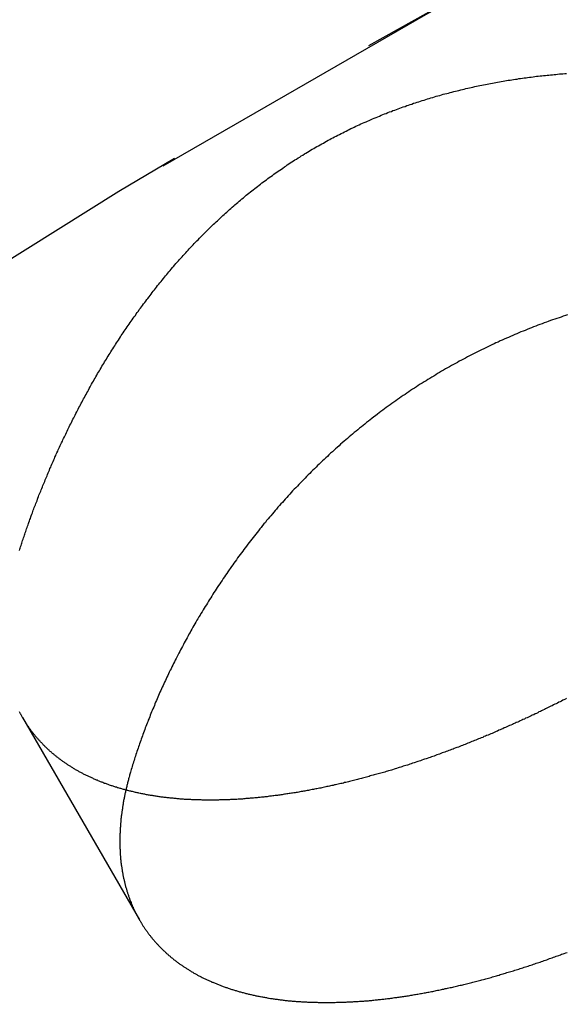
# Model space of a CAD drawing. Extents: x 516 to 1120, y -183 to 280.
# Drawn here: x 590 to 593, y -44 to -38 of the extents above; entities that cross this region are included whole.
import ezdxf

# ---------------------------------------------------------------- set-up
doc = ezdxf.new("R2010")
doc.units = 0
doc.header["$LTSCALE"] = 10
doc.linetypes.add('VERDECKT', pattern=[0.375, 0.25, -0.125])
doc.layers.get('0').update_dxf_attribs({"linetype": 'CONTINUOUS'})
doc.layers.add('STEMPEL', color=3, linetype='CONTINUOUS')

# ---------------------------------------------------------------- blocks, each defined once
blk = doc.blocks.new('A$C13E789AB')
at = {"color": 1, "linetype": 'VERDECKT'}
blk.add_line((178.3354, 196.7367), (178.9859, 195.61), dxfattribs=at)
at = {"color": 1}
for points in [[(178.318, 197.666, 0), (178.321, 197.673, 0), (178.323, 197.679, 0), (178.325, 197.686, 0), (178.327, 197.693, 0), (178.33, 197.7, 0), (178.332, 197.707, 0), (178.334, 197.714, 0), (178.336, 197.721, 0), (178.339, 197.728, 0), (178.341, 197.736, 0), (178.344, 197.743, 0), (178.346, 197.75, 0), (178.348, 197.757, 0), (178.351, 197.764, 0), (178.353, 197.771, 0), (178.356, 197.779, 0), (178.358, 197.786, 0), (178.361, 197.793, 0), (178.363, 197.8, 0), (178.366, 197.808, 0), (178.369, 197.815, 0), (178.371, 197.822, 0), (178.374, 197.83, 0), (178.376, 197.837, 0), (178.379, 197.844, 0), (178.382, 197.852, 0), (178.384, 197.859, 0), (178.387, 197.867, 0), (178.39, 197.874, 0), (178.393, 197.882, 0), (178.395, 197.889, 0), (178.398, 197.897, 0), (178.401, 197.904, 0), (178.404, 197.912, 0), (178.407, 197.919, 0), (178.41, 197.927, 0), (178.413, 197.934, 0), (178.416, 197.942, 0), (178.418, 197.95, 0), (178.421, 197.957, 0), (178.424, 197.965, 0), (178.427, 197.973, 0), (178.43, 197.98, 0), (178.433, 197.988, 0), (178.437, 197.996, 0), (178.44, 198.003, 0), (178.443, 198.011, 0), (178.446, 198.019, 0), (178.449, 198.027, 0), (178.452, 198.035, 0), (178.455, 198.042, 0), (178.459, 198.05, 0), (178.462, 198.058, 0), (178.465, 198.066, 0), (178.468, 198.074, 0), (178.472, 198.081, 0), (178.475, 198.089, 0), (178.478, 198.097, 0), (178.482, 198.105, 0), (178.485, 198.113, 0), (178.488, 198.121, 0), (178.492, 198.129, 0), (178.495, 198.137, 0), (178.499, 198.145, 0), (178.502, 198.153, 0), (178.506, 198.161, 0), (178.509, 198.169, 0), (178.513, 198.177, 0), (178.516, 198.185, 0), (178.52, 198.193, 0), (178.523, 198.201, 0), (178.527, 198.209, 0), (178.531, 198.217, 0), (178.534, 198.225, 0), (178.538, 198.233, 0), (178.542, 198.241, 0), (178.545, 198.249, 0), (178.549, 198.257, 0), (178.553, 198.265, 0), (178.557, 198.273, 0), (178.56, 198.281, 0), (178.564, 198.289, 0), (178.568, 198.297, 0), (178.572, 198.305, 0), (178.576, 198.313, 0), (178.58, 198.322, 0), (178.584, 198.33, 0), (178.588, 198.338, 0), (178.592, 198.346, 0), (178.595, 198.354, 0), (178.599, 198.362, 0), (178.604, 198.37, 0), (178.608, 198.378, 0), (178.612, 198.387, 0), (178.616, 198.395, 0), (178.62, 198.403, 0), (178.624, 198.411, 0), (178.628, 198.419, 0), (178.632, 198.427, 0), (178.637, 198.436, 0), (178.641, 198.444, 0), (178.645, 198.452, 0), (178.649, 198.46, 0), (178.654, 198.468, 0), (178.658, 198.476, 0), (178.662, 198.485, 0), (178.667, 198.493, 0), (178.671, 198.501, 0), (178.675, 198.509, 0), (178.68, 198.517, 0), (178.684, 198.526, 0), (178.689, 198.534, 0), (178.693, 198.542, 0), (178.698, 198.55, 0), (178.702, 198.558, 0), (178.707, 198.567, 0), (178.711, 198.575, 0), (178.716, 198.583, 0), (178.72, 198.591, 0), (178.725, 198.599, 0), (178.73, 198.608, 0), (178.734, 198.616, 0), (178.739, 198.624, 0), (178.744, 198.632, 0), (178.749, 198.64, 0), (178.753, 198.649, 0), (178.758, 198.657, 0), (178.763, 198.665, 0), (178.768, 198.673, 0), (178.773, 198.681, 0), (178.777, 198.69, 0), (178.782, 198.698, 0), (178.787, 198.706, 0), (178.792, 198.714, 0), (178.797, 198.722, 0), (178.802, 198.73, 0), (178.807, 198.739, 0), (178.812, 198.747, 0), (178.817, 198.755, 0), (178.822, 198.763, 0), (178.827, 198.771, 0), (178.833, 198.779, 0), (178.838, 198.788, 0), (178.843, 198.796, 0), (178.848, 198.804, 0), (178.853, 198.812, 0), (178.859, 198.82, 0), (178.864, 198.828, 0), (178.869, 198.836, 0), (178.874, 198.844, 0), (178.88, 198.853, 0), (178.885, 198.861, 0), (178.89, 198.869, 0), (178.896, 198.877, 0), (178.901, 198.885, 0), (178.907, 198.893, 0), (178.912, 198.901, 0), (178.918, 198.909, 0), (178.923, 198.917, 0), (178.929, 198.925, 0), (178.934, 198.933, 0), (178.94, 198.941, 0), (178.946, 198.949, 0), (178.951, 198.957, 0), (178.957, 198.965, 0), (178.963, 198.973, 0), (178.968, 198.981, 0), (178.974, 198.989, 0), (178.98, 198.997, 0), (178.985, 199.005, 0), (178.991, 199.013, 0), (178.997, 199.021, 0), (179.003, 199.029, 0), (179.009, 199.037, 0), (179.015, 199.045, 0), (179.021, 199.053, 0), (179.027, 199.061, 0), (179.033, 199.068, 0), (179.039, 199.076, 0), (179.045, 199.084, 0), (179.051, 199.092, 0), (179.057, 199.1, 0), (179.063, 199.108, 0), (179.069, 199.115, 0), (179.075, 199.123, 0), (179.081, 199.131, 0), (179.087, 199.139, 0), (179.093, 199.147, 0), (179.1, 199.154, 0), (179.106, 199.162, 0), (179.112, 199.17, 0), (179.119, 199.178, 0), (179.125, 199.185, 0), (179.131, 199.193, 0), (179.138, 199.201, 0), (179.144, 199.208, 0), (179.15, 199.216, 0), (179.157, 199.223, 0), (179.163, 199.231, 0), (179.17, 199.239, 0), (179.176, 199.246, 0), (179.183, 199.254, 0), (179.189, 199.261, 0), (179.196, 199.269, 0), (179.203, 199.276, 0), (179.209, 199.284, 0), (179.216, 199.291, 0), (179.223, 199.299, 0), (179.229, 199.306, 0), (179.236, 199.314, 0), (179.243, 199.321, 0), (179.25, 199.329, 0), (179.256, 199.336, 0), (179.263, 199.343, 0), (179.27, 199.351, 0), (179.277, 199.358, 0), (179.284, 199.365, 0), (179.291, 199.373, 0), (179.298, 199.38, 0), (179.305, 199.387, 0), (179.312, 199.394, 0), (179.319, 199.402, 0), (179.326, 199.409, 0), (179.333, 199.416, 0), (179.34, 199.423, 0), (179.347, 199.43, 0), (179.354, 199.437, 0), (179.361, 199.444, 0), (179.369, 199.452, 0), (179.376, 199.459, 0), (179.383, 199.466, 0), (179.39, 199.473, 0), (179.398, 199.48, 0), (179.405, 199.487, 0), (179.412, 199.494, 0), (179.42, 199.5, 0), (179.427, 199.507, 0), (179.434, 199.514, 0), (179.442, 199.521, 0), (179.449, 199.528, 0), (179.457, 199.535, 0), (179.464, 199.542, 0), (179.472, 199.548, 0), (179.479, 199.555, 0), (179.487, 199.562, 0), (179.494, 199.568, 0), (179.502, 199.575, 0), (179.51, 199.582, 0), (179.517, 199.588, 0), (179.525, 199.595, 0), (179.533, 199.602, 0), (179.54, 199.608, 0), (179.548, 199.615, 0), (179.556, 199.621, 0), (179.564, 199.628, 0), (179.572, 199.634, 0), (179.579, 199.641, 0), (179.587, 199.647, 0), (179.595, 199.653, 0), (179.603, 199.66, 0), (179.611, 199.666, 0), (179.619, 199.672, 0), (179.627, 199.679, 0), (179.635, 199.685, 0), (179.643, 199.691, 0), (179.651, 199.697, 0), (179.659, 199.704, 0), (179.667, 199.71, 0), (179.675, 199.716, 0), (179.684, 199.722, 0), (179.692, 199.728, 0), (179.7, 199.734, 0), (179.708, 199.74, 0), (179.716, 199.746, 0), (179.725, 199.752, 0), (179.733, 199.758, 0), (179.741, 199.764, 0), (179.75, 199.77, 0), (179.758, 199.776, 0), (179.766, 199.781, 0), (179.775, 199.787, 0), (179.783, 199.793, 0), (179.792, 199.799, 0), (179.8, 199.804, 0), (179.808, 199.81, 0), (179.817, 199.816, 0), (179.825, 199.821, 0), (179.834, 199.827, 0), (179.842, 199.832, 0), (179.851, 199.838, 0), (179.86, 199.843, 0), (179.868, 199.849, 0), (179.877, 199.854, 0), (179.885, 199.86, 0), (179.894, 199.865, 0), (179.903, 199.871, 0), (179.912, 199.876, 0), (179.92, 199.881, 0), (179.929, 199.886, 0), (179.938, 199.892, 0), (179.947, 199.897, 0), (179.955, 199.902, 0), (179.964, 199.907, 0), (179.973, 199.912, 0), (179.982, 199.917, 0), (179.991, 199.922, 0), (180, 199.927, 0), (180.009, 199.932, 0), (180.017, 199.937, 0), (180.026, 199.942, 0), (180.035, 199.947, 0), (180.044, 199.952, 0), (180.053, 199.957, 0), (180.062, 199.961, 0), (180.071, 199.966, 0), (180.08, 199.971, 0), (180.089, 199.976, 0), (180.099, 199.98, 0), (180.108, 199.985, 0), (180.117, 199.989, 0), (180.126, 199.994, 0), (180.135, 199.998, 0), (180.144, 200.003, 0), (180.153, 200.007, 0), (180.162, 200.012, 0), (180.172, 200.016, 0), (180.181, 200.021, 0), (180.19, 200.025, 0), (180.199, 200.029, 0), (180.208, 200.033, 0), (180.218, 200.038, 0), (180.227, 200.042, 0), (180.236, 200.046, 0), (180.246, 200.05, 0), (180.255, 200.054, 0), (180.264, 200.058, 0), (180.274, 200.062, 0), (180.283, 200.066, 0), (180.292, 200.07, 0), (180.302, 200.074, 0), (180.311, 200.078, 0), (180.321, 200.082, 0), (180.33, 200.086, 0), (180.339, 200.09, 0), (180.349, 200.094, 0), (180.358, 200.097, 0), (180.368, 200.101, 0), (180.377, 200.105, 0), (180.387, 200.108, 0), (180.396, 200.112, 0), (180.406, 200.115, 0), (180.415, 200.119, 0), (180.425, 200.123, 0), (180.434, 200.126, 0), (180.444, 200.129, 0), (180.453, 200.133, 0), (180.463, 200.136, 0), (180.473, 200.14, 0), (180.482, 200.143, 0), (180.492, 200.146, 0), (180.501, 200.149, 0), (180.511, 200.153, 0), (180.521, 200.156, 0), (180.53, 200.159, 0), (180.54, 200.162, 0), (180.549, 200.165, 0), (180.559, 200.168, 0), (180.569, 200.171, 0), (180.578, 200.174, 0), (180.588, 200.177, 0), (180.598, 200.18, 0), (180.607, 200.183, 0), (180.617, 200.186, 0), (180.627, 200.189, 0), (180.636, 200.192, 0), (180.646, 200.194, 0), (180.656, 200.197, 0), (180.665, 200.2, 0), (180.675, 200.203, 0), (180.685, 200.205, 0), (180.695, 200.208, 0), (180.704, 200.21, 0), (180.714, 200.213, 0), (180.724, 200.215, 0), (180.734, 200.218, 0), (180.743, 200.22, 0), (180.753, 200.223, 0), (180.763, 200.225, 0), (180.773, 200.228, 0), (180.782, 200.23, 0), (180.792, 200.232, 0), (180.802, 200.235, 0), (180.812, 200.237, 0), (180.821, 200.239, 0), (180.831, 200.241, 0), (180.841, 200.243, 0), (180.851, 200.246, 0), (180.861, 200.248, 0), (180.87, 200.25, 0), (180.88, 200.252, 0), (180.89, 200.254, 0), (180.9, 200.256, 0), (180.91, 200.258, 0), (180.92, 200.26, 0), (180.929, 200.262, 0), (180.939, 200.264, 0), (180.949, 200.265, 0), (180.959, 200.267, 0), (180.969, 200.269, 0), (180.978, 200.271, 0), (180.988, 200.273, 0), (180.998, 200.274, 0), (181.008, 200.276, 0), (181.018, 200.278, 0), (181.028, 200.279, 0), (181.037, 200.281, 0), (181.047, 200.282, 0), (181.057, 200.284, 0), (181.067, 200.285, 0), (181.077, 200.287, 0), (181.087, 200.288, 0), (181.096, 200.29, 0), (181.106, 200.291, 0), (181.116, 200.293, 0), (181.126, 200.294, 0), (181.136, 200.295, 0), (181.145, 200.297, 0), (181.155, 200.298, 0), (181.165, 200.299, 0), (181.175, 200.3, 0), (181.185, 200.302, 0), (181.195, 200.303, 0), (181.204, 200.304, 0), (181.214, 200.305, 0), (181.224, 200.306, 0), (181.234, 200.307, 0), (181.244, 200.308, 0), (181.253, 200.309, 0), (181.263, 200.31, 0), (181.273, 200.311, 0), (181.283, 200.312, 0), (181.292, 200.313, 0), (181.302, 200.314, 0), (181.312, 200.315, 0), (181.322, 200.316, 0), (181.331, 200.316, 0), (181.341, 200.317, 0), (181.351, 200.318, 0), (181.361, 200.319, 0)], [(181.362, 196.843, 0), (181.355, 196.839, 0), (181.347, 196.835, 0), (181.34, 196.832, 0), (181.333, 196.828, 0), (181.326, 196.824, 0), (181.318, 196.821, 0), (181.311, 196.817, 0), (181.304, 196.813, 0), (181.296, 196.81, 0), (181.289, 196.806, 0), (181.282, 196.802, 0), (181.274, 196.799, 0), (181.267, 196.795, 0), (181.26, 196.792, 0), (181.252, 196.788, 0), (181.245, 196.784, 0), (181.238, 196.781, 0), (181.23, 196.777, 0), (181.223, 196.774, 0), (181.216, 196.77, 0), (181.208, 196.767, 0), (181.201, 196.763, 0), (181.194, 196.759, 0), (181.186, 196.756, 0), (181.179, 196.752, 0), (181.171, 196.749, 0), (181.164, 196.745, 0), (181.157, 196.742, 0), (181.149, 196.738, 0), (181.142, 196.735, 0), (181.134, 196.732, 0), (181.127, 196.728, 0), (181.119, 196.725, 0), (181.112, 196.721, 0), (181.104, 196.718, 0), (181.097, 196.714, 0), (181.09, 196.711, 0), (181.082, 196.708, 0), (181.075, 196.704, 0), (181.067, 196.701, 0), (181.06, 196.698, 0), (181.052, 196.694, 0), (181.045, 196.691, 0), (181.037, 196.688, 0), (181.03, 196.684, 0), (181.022, 196.681, 0), (181.015, 196.678, 0), (181.007, 196.674, 0), (181, 196.671, 0), (180.992, 196.668, 0), (180.985, 196.665, 0), (180.977, 196.661, 0), (180.97, 196.658, 0), (180.962, 196.655, 0), (180.955, 196.652, 0), (180.947, 196.648, 0), (180.94, 196.645, 0), (180.932, 196.642, 0), (180.925, 196.639, 0), (180.917, 196.636, 0), (180.91, 196.633, 0), (180.902, 196.63, 0), (180.895, 196.626, 0), (180.887, 196.623, 0), (180.88, 196.62, 0), (180.872, 196.617, 0), (180.865, 196.614, 0), (180.857, 196.611, 0), (180.85, 196.608, 0), (180.842, 196.605, 0), (180.835, 196.602, 0), (180.827, 196.599, 0), (180.82, 196.596, 0), (180.812, 196.593, 0), (180.805, 196.59, 0), (180.797, 196.587, 0), (180.79, 196.584, 0), (180.782, 196.581, 0), (180.775, 196.578, 0), (180.767, 196.575, 0), (180.76, 196.572, 0), (180.752, 196.57, 0), (180.745, 196.567, 0), (180.737, 196.564, 0), (180.73, 196.561, 0), (180.722, 196.558, 0), (180.715, 196.555, 0), (180.707, 196.552, 0), (180.7, 196.55, 0), (180.692, 196.547, 0), (180.685, 196.544, 0), (180.677, 196.541, 0), (180.67, 196.539, 0), (180.662, 196.536, 0), (180.655, 196.533, 0), (180.647, 196.53, 0), (180.64, 196.528, 0), (180.632, 196.525, 0), (180.625, 196.522, 0), (180.617, 196.52, 0), (180.61, 196.517, 0), (180.602, 196.514, 0), (180.595, 196.512, 0), (180.587, 196.509, 0), (180.58, 196.507, 0), (180.572, 196.504, 0), (180.565, 196.502, 0), (180.557, 196.499, 0), (180.55, 196.496, 0), (180.542, 196.494, 0), (180.535, 196.491, 0), (180.528, 196.489, 0), (180.52, 196.486, 0), (180.513, 196.484, 0), (180.505, 196.482, 0), (180.498, 196.479, 0), (180.49, 196.477, 0), (180.483, 196.474, 0), (180.476, 196.472, 0), (180.468, 196.47, 0), (180.461, 196.467, 0), (180.453, 196.465, 0), (180.446, 196.462, 0), (180.439, 196.46, 0), (180.431, 196.458, 0), (180.424, 196.456, 0), (180.416, 196.453, 0), (180.409, 196.451, 0), (180.402, 196.449, 0), (180.394, 196.446, 0), (180.387, 196.444, 0), (180.38, 196.442, 0), (180.372, 196.44, 0), (180.365, 196.438, 0), (180.358, 196.436, 0), (180.35, 196.433, 0), (180.343, 196.431, 0), (180.336, 196.429, 0), (180.328, 196.427, 0), (180.321, 196.425, 0), (180.314, 196.423, 0), (180.307, 196.421, 0), (180.299, 196.419, 0), (180.292, 196.417, 0), (180.285, 196.415, 0), (180.277, 196.413, 0), (180.27, 196.411, 0), (180.263, 196.409, 0), (180.256, 196.407, 0), (180.249, 196.405, 0), (180.241, 196.403, 0), (180.234, 196.401, 0), (180.227, 196.399, 0), (180.22, 196.397, 0), (180.212, 196.395, 0), (180.205, 196.393, 0), (180.198, 196.391, 0), (180.191, 196.39, 0), (180.184, 196.388, 0), (180.177, 196.386, 0), (180.169, 196.384, 0), (180.162, 196.382, 0), (180.155, 196.381, 0), (180.148, 196.379, 0), (180.141, 196.377, 0), (180.134, 196.375, 0), (180.127, 196.374, 0), (180.12, 196.372, 0), (180.113, 196.37, 0), (180.106, 196.369, 0), (180.099, 196.367, 0), (180.092, 196.365, 0), (180.084, 196.364, 0), (180.077, 196.362, 0), (180.07, 196.361, 0), (180.063, 196.359, 0), (180.056, 196.358, 0), (180.049, 196.356, 0), (180.043, 196.355, 0), (180.036, 196.353, 0), (180.029, 196.352, 0), (180.022, 196.35, 0), (180.015, 196.349, 0), (180.008, 196.347, 0), (180.001, 196.346, 0), (179.994, 196.344, 0), (179.987, 196.343, 0), (179.98, 196.342, 0), (179.973, 196.34, 0), (179.966, 196.339, 0), (179.96, 196.338, 0), (179.953, 196.336, 0), (179.946, 196.335, 0), (179.939, 196.334, 0), (179.932, 196.332, 0), (179.926, 196.331, 0), (179.919, 196.33, 0), (179.912, 196.329, 0), (179.905, 196.327, 0), (179.899, 196.326, 0), (179.892, 196.325, 0), (179.885, 196.324, 0), (179.878, 196.323, 0), (179.872, 196.321, 0), (179.865, 196.32, 0), (179.858, 196.319, 0), (179.852, 196.318, 0), (179.845, 196.317, 0), (179.838, 196.316, 0), (179.832, 196.315, 0), (179.825, 196.314, 0), (179.819, 196.313, 0), (179.812, 196.312, 0), (179.805, 196.311, 0), (179.799, 196.31, 0), (179.792, 196.309, 0), (179.786, 196.308, 0), (179.779, 196.307, 0), (179.773, 196.306, 0), (179.766, 196.305, 0), (179.76, 196.304, 0), (179.753, 196.303, 0), (179.747, 196.303, 0), (179.741, 196.302, 0), (179.734, 196.301, 0), (179.728, 196.3, 0), (179.721, 196.299, 0), (179.715, 196.298, 0), (179.709, 196.298, 0), (179.702, 196.297, 0), (179.696, 196.296, 0), (179.69, 196.295, 0), (179.683, 196.295, 0), (179.677, 196.294, 0), (179.671, 196.293, 0), (179.664, 196.293, 0), (179.658, 196.292, 0), (179.652, 196.291, 0), (179.646, 196.291, 0), (179.64, 196.29, 0), (179.633, 196.29, 0), (179.627, 196.289, 0), (179.621, 196.288, 0), (179.615, 196.288, 0), (179.609, 196.287, 0), (179.602, 196.287, 0), (179.596, 196.286, 0), (179.59, 196.286, 0), (179.584, 196.285, 0), (179.578, 196.285, 0), (179.572, 196.284, 0), (179.565, 196.284, 0), (179.559, 196.283, 0), (179.553, 196.283, 0), (179.547, 196.283, 0), (179.541, 196.282, 0), (179.535, 196.282, 0), (179.528, 196.281, 0), (179.522, 196.281, 0), (179.516, 196.281, 0), (179.51, 196.28, 0), (179.504, 196.28, 0), (179.498, 196.28, 0), (179.492, 196.28, 0), (179.486, 196.279, 0), (179.48, 196.279, 0), (179.473, 196.279, 0), (179.467, 196.279, 0), (179.461, 196.278, 0), (179.455, 196.278, 0), (179.449, 196.278, 0), (179.443, 196.278, 0), (179.437, 196.278, 0), (179.431, 196.278, 0), (179.425, 196.277, 0), (179.419, 196.277, 0), (179.413, 196.277, 0), (179.407, 196.277, 0), (179.401, 196.277, 0), (179.395, 196.277, 0), (179.389, 196.277, 0), (179.383, 196.277, 0), (179.377, 196.277, 0), (179.371, 196.277, 0), (179.365, 196.277, 0), (179.359, 196.277, 0), (179.353, 196.277, 0), (179.347, 196.277, 0), (179.341, 196.277, 0), (179.335, 196.277, 0), (179.329, 196.278, 0), (179.323, 196.278, 0), (179.318, 196.278, 0), (179.312, 196.278, 0), (179.306, 196.278, 0), (179.3, 196.278, 0), (179.294, 196.279, 0), (179.288, 196.279, 0), (179.282, 196.279, 0), (179.277, 196.279, 0), (179.271, 196.28, 0), (179.265, 196.28, 0), (179.259, 196.28, 0), (179.253, 196.28, 0), (179.248, 196.281, 0), (179.242, 196.281, 0), (179.236, 196.281, 0), (179.23, 196.282, 0), (179.225, 196.282, 0), (179.219, 196.283, 0), (179.213, 196.283, 0), (179.207, 196.284, 0), (179.202, 196.284, 0), (179.196, 196.284, 0), (179.19, 196.285, 0), (179.185, 196.285, 0), (179.179, 196.286, 0), (179.173, 196.287, 0), (179.168, 196.287, 0), (179.162, 196.288, 0), (179.156, 196.288, 0), (179.151, 196.289, 0), (179.145, 196.289, 0), (179.14, 196.29, 0), (179.134, 196.291, 0), (179.129, 196.291, 0), (179.123, 196.292, 0), (179.117, 196.293, 0), (179.112, 196.294, 0), (179.106, 196.294, 0), (179.101, 196.295, 0), (179.096, 196.296, 0), (179.09, 196.297, 0), (179.085, 196.297, 0), (179.079, 196.298, 0), (179.074, 196.299, 0), (179.068, 196.3, 0), (179.063, 196.301, 0), (179.058, 196.302, 0), (179.052, 196.302, 0), (179.047, 196.303, 0), (179.041, 196.304, 0), (179.036, 196.305, 0), (179.031, 196.306, 0), (179.025, 196.307, 0), (179.02, 196.308, 0), (179.015, 196.309, 0), (179.01, 196.31, 0), (179.004, 196.311, 0), (178.999, 196.312, 0), (178.994, 196.313, 0), (178.989, 196.314, 0), (178.983, 196.315, 0), (178.978, 196.317, 0), (178.973, 196.318, 0), (178.968, 196.319, 0), (178.963, 196.32, 0), (178.958, 196.321, 0), (178.953, 196.322, 0), (178.947, 196.324, 0), (178.942, 196.325, 0), (178.937, 196.326, 0), (178.932, 196.327, 0), (178.927, 196.328, 0), (178.922, 196.33, 0), (178.917, 196.331, 0), (178.912, 196.332, 0), (178.907, 196.334, 0), (178.902, 196.335, 0), (178.897, 196.336, 0), (178.892, 196.338, 0), (178.887, 196.339, 0), (178.883, 196.341, 0), (178.878, 196.342, 0), (178.873, 196.343, 0), (178.868, 196.345, 0), (178.863, 196.346, 0), (178.858, 196.348, 0), (178.853, 196.349, 0), (178.849, 196.351, 0), (178.844, 196.352, 0), (178.839, 196.354, 0), (178.834, 196.356, 0), (178.83, 196.357, 0), (178.825, 196.359, 0), (178.82, 196.36, 0), (178.816, 196.362, 0), (178.811, 196.364, 0), (178.806, 196.365, 0), (178.802, 196.367, 0), (178.797, 196.369, 0), (178.792, 196.37, 0), (178.788, 196.372, 0), (178.783, 196.374, 0), (178.779, 196.376, 0), (178.774, 196.377, 0), (178.77, 196.379, 0), (178.765, 196.381, 0), (178.761, 196.383, 0), (178.756, 196.385, 0), (178.752, 196.387, 0), (178.747, 196.388, 0), (178.743, 196.39, 0), (178.739, 196.392, 0), (178.734, 196.394, 0), (178.73, 196.396, 0), (178.726, 196.398, 0), (178.721, 196.4, 0), (178.717, 196.402, 0), (178.713, 196.404, 0), (178.708, 196.406, 0), (178.704, 196.408, 0), (178.7, 196.41, 0), (178.696, 196.412, 0), (178.692, 196.414, 0), (178.687, 196.416, 0), (178.683, 196.418, 0), (178.679, 196.42, 0), (178.675, 196.422, 0), (178.671, 196.424, 0), (178.667, 196.427, 0), (178.663, 196.429, 0), (178.659, 196.431, 0), (178.655, 196.433, 0), (178.651, 196.435, 0), (178.647, 196.437, 0), (178.643, 196.44, 0), (178.639, 196.442, 0), (178.635, 196.444, 0), (178.631, 196.446, 0), (178.627, 196.449, 0), (178.623, 196.451, 0), (178.619, 196.453, 0), (178.615, 196.456, 0), (178.611, 196.458, 0), (178.608, 196.46, 0), (178.604, 196.463, 0), (178.6, 196.465, 0), (178.596, 196.468, 0), (178.593, 196.47, 0), (178.589, 196.472, 0), (178.585, 196.475, 0), (178.581, 196.477, 0), (178.578, 196.48, 0), (178.574, 196.482, 0), (178.571, 196.485, 0), (178.567, 196.487, 0), (178.563, 196.49, 0), (178.56, 196.492, 0), (178.556, 196.495, 0), (178.553, 196.497, 0), (178.549, 196.5, 0), (178.546, 196.503, 0), (178.542, 196.505, 0), (178.539, 196.508, 0), (178.535, 196.51, 0), (178.532, 196.513, 0), (178.529, 196.516, 0), (178.525, 196.518, 0), (178.522, 196.521, 0), (178.518, 196.524, 0), (178.515, 196.526, 0), (178.512, 196.529, 0), (178.509, 196.532, 0), (178.505, 196.535, 0), (178.502, 196.537, 0), (178.499, 196.54, 0), (178.496, 196.543, 0), (178.493, 196.546, 0), (178.489, 196.548, 0), (178.486, 196.551, 0), (178.483, 196.554, 0), (178.48, 196.557, 0), (178.477, 196.56, 0), (178.474, 196.563, 0), (178.471, 196.565, 0), (178.468, 196.568, 0), (178.465, 196.571, 0), (178.462, 196.574, 0), (178.459, 196.577, 0), (178.456, 196.58, 0), (178.453, 196.583, 0), (178.45, 196.586, 0), (178.447, 196.589, 0), (178.444, 196.592, 0), (178.442, 196.595, 0), (178.439, 196.598, 0), (178.436, 196.601, 0), (178.433, 196.604, 0), (178.43, 196.607, 0), (178.428, 196.61, 0), (178.425, 196.613, 0), (178.422, 196.616, 0), (178.42, 196.619, 0), (178.417, 196.622, 0), (178.414, 196.625, 0), (178.412, 196.628, 0), (178.409, 196.631, 0), (178.406, 196.635, 0), (178.404, 196.638, 0), (178.401, 196.641, 0), (178.399, 196.644, 0), (178.396, 196.647, 0), (178.394, 196.65, 0), (178.391, 196.653, 0), (178.389, 196.657, 0), (178.386, 196.66, 0), (178.384, 196.663, 0), (178.382, 196.666, 0), (178.379, 196.669, 0), (178.377, 196.673, 0), (178.375, 196.676, 0), (178.372, 196.679, 0), (178.37, 196.682, 0), (178.368, 196.686, 0), (178.365, 196.689, 0), (178.363, 196.692, 0), (178.361, 196.696, 0), (178.359, 196.699, 0), (178.357, 196.702, 0), (178.355, 196.705, 0), (178.352, 196.709, 0), (178.35, 196.712, 0), (178.348, 196.716, 0), (178.346, 196.719, 0), (178.344, 196.722, 0), (178.342, 196.726, 0), (178.34, 196.729, 0), (178.338, 196.733, 0), (178.336, 196.736, 0), (178.334, 196.74, 0), (178.332, 196.743, 0), (178.33, 196.747, 0), (178.328, 196.75, 0), (178.326, 196.754, 0), (178.324, 196.757, 0), (178.322, 196.761, 0), (178.32, 196.764, 0), (178.318, 196.768, 0)], [(181.367, 198.976, 0), (181.355, 198.972, 0), (181.343, 198.968, 0), (181.331, 198.964, 0), (181.32, 198.96, 0), (181.308, 198.956, 0), (181.296, 198.952, 0), (181.284, 198.948, 0), (181.272, 198.944, 0), (181.26, 198.939, 0), (181.249, 198.935, 0), (181.237, 198.931, 0), (181.225, 198.926, 0), (181.213, 198.922, 0), (181.202, 198.918, 0), (181.19, 198.913, 0), (181.178, 198.909, 0), (181.166, 198.904, 0), (181.155, 198.9, 0), (181.143, 198.895, 0), (181.131, 198.89, 0), (181.12, 198.885, 0), (181.108, 198.881, 0), (181.096, 198.876, 0), (181.085, 198.871, 0), (181.073, 198.866, 0), (181.062, 198.861, 0), (181.05, 198.856, 0), (181.038, 198.851, 0), (181.027, 198.846, 0), (181.015, 198.841, 0), (181.004, 198.836, 0), (180.992, 198.831, 0), (180.981, 198.825, 0), (180.969, 198.82, 0), (180.958, 198.815, 0), (180.946, 198.809, 0), (180.935, 198.804, 0), (180.923, 198.799, 0), (180.912, 198.793, 0), (180.901, 198.788, 0), (180.889, 198.782, 0), (180.878, 198.776, 0), (180.866, 198.771, 0), (180.855, 198.765, 0), (180.844, 198.759, 0), (180.833, 198.754, 0), (180.821, 198.748, 0), (180.81, 198.742, 0), (180.799, 198.736, 0), (180.788, 198.73, 0), (180.777, 198.724, 0), (180.765, 198.718, 0), (180.754, 198.712, 0), (180.743, 198.706, 0), (180.732, 198.7, 0), (180.721, 198.694, 0), (180.71, 198.687, 0), (180.699, 198.681, 0), (180.688, 198.675, 0), (180.677, 198.668, 0), (180.666, 198.662, 0), (180.655, 198.656, 0), (180.644, 198.649, 0), (180.634, 198.643, 0), (180.623, 198.636, 0), (180.612, 198.63, 0), (180.601, 198.623, 0), (180.59, 198.616, 0), (180.58, 198.61, 0), (180.569, 198.603, 0), (180.558, 198.596, 0), (180.547, 198.59, 0), (180.537, 198.583, 0), (180.526, 198.576, 0), (180.515, 198.569, 0), (180.505, 198.562, 0), (180.494, 198.555, 0), (180.484, 198.548, 0), (180.473, 198.541, 0), (180.463, 198.534, 0), (180.452, 198.527, 0), (180.442, 198.52, 0), (180.432, 198.512, 0), (180.421, 198.505, 0), (180.411, 198.498, 0), (180.4, 198.49, 0), (180.39, 198.483, 0), (180.38, 198.476, 0), (180.37, 198.468, 0), (180.359, 198.461, 0), (180.349, 198.453, 0), (180.339, 198.446, 0), (180.329, 198.438, 0), (180.319, 198.431, 0), (180.309, 198.423, 0), (180.299, 198.415, 0), (180.289, 198.408, 0), (180.279, 198.4, 0), (180.269, 198.392, 0), (180.259, 198.385, 0), (180.249, 198.377, 0), (180.239, 198.369, 0), (180.23, 198.361, 0), (180.22, 198.353, 0), (180.21, 198.345, 0), (180.2, 198.337, 0), (180.191, 198.329, 0), (180.181, 198.321, 0), (180.171, 198.313, 0), (180.162, 198.305, 0), (180.152, 198.297, 0), (180.143, 198.289, 0), (180.133, 198.281, 0), (180.124, 198.273, 0), (180.114, 198.264, 0), (180.105, 198.256, 0), (180.096, 198.248, 0), (180.086, 198.239, 0), (180.077, 198.231, 0), (180.068, 198.223, 0), (180.059, 198.214, 0), (180.049, 198.206, 0), (180.04, 198.198, 0), (180.031, 198.189, 0), (180.022, 198.181, 0), (180.013, 198.172, 0), (180.004, 198.164, 0), (179.995, 198.155, 0), (179.986, 198.146, 0), (179.977, 198.138, 0), (179.968, 198.129, 0), (179.959, 198.12, 0), (179.95, 198.112, 0), (179.941, 198.103, 0), (179.933, 198.094, 0), (179.924, 198.086, 0), (179.915, 198.077, 0), (179.907, 198.068, 0), (179.898, 198.059, 0), (179.889, 198.05, 0), (179.881, 198.041, 0), (179.872, 198.032, 0), (179.864, 198.023, 0), (179.855, 198.014, 0), (179.847, 198.006, 0), (179.838, 197.997, 0), (179.83, 197.988, 0), (179.822, 197.978, 0), (179.813, 197.969, 0), (179.805, 197.96, 0), (179.797, 197.951, 0), (179.789, 197.942, 0), (179.781, 197.933, 0), (179.773, 197.924, 0), (179.764, 197.915, 0), (179.756, 197.906, 0), (179.748, 197.896, 0), (179.74, 197.887, 0), (179.733, 197.878, 0), (179.725, 197.869, 0), (179.717, 197.859, 0), (179.709, 197.85, 0), (179.701, 197.841, 0), (179.693, 197.832, 0), (179.686, 197.822, 0), (179.678, 197.813, 0), (179.67, 197.804, 0), (179.663, 197.794, 0), (179.655, 197.785, 0), (179.648, 197.775, 0), (179.64, 197.766, 0), (179.633, 197.757, 0), (179.625, 197.747, 0), (179.618, 197.738, 0), (179.611, 197.728, 0), (179.603, 197.719, 0), (179.596, 197.709, 0), (179.589, 197.7, 0), (179.582, 197.69, 0), (179.574, 197.681, 0), (179.567, 197.671, 0), (179.56, 197.662, 0), (179.553, 197.652, 0), (179.546, 197.643, 0), (179.539, 197.633, 0), (179.532, 197.624, 0), (179.525, 197.614, 0), (179.518, 197.605, 0), (179.511, 197.595, 0), (179.505, 197.586, 0), (179.498, 197.576, 0), (179.491, 197.566, 0), (179.484, 197.557, 0), (179.478, 197.547, 0), (179.471, 197.538, 0), (179.464, 197.528, 0), (179.458, 197.518, 0), (179.451, 197.509, 0), (179.445, 197.499, 0), (179.438, 197.489, 0), (179.432, 197.48, 0), (179.426, 197.47, 0), (179.419, 197.46, 0), (179.413, 197.451, 0), (179.407, 197.441, 0), (179.4, 197.431, 0), (179.394, 197.422, 0), (179.388, 197.412, 0), (179.382, 197.402, 0), (179.376, 197.393, 0), (179.37, 197.383, 0), (179.364, 197.373, 0), (179.358, 197.364, 0), (179.352, 197.354, 0), (179.346, 197.344, 0), (179.34, 197.335, 0), (179.334, 197.325, 0), (179.328, 197.315, 0), (179.323, 197.306, 0), (179.317, 197.296, 0), (179.311, 197.286, 0), (179.305, 197.277, 0), (179.3, 197.267, 0), (179.294, 197.257, 0), (179.289, 197.248, 0), (179.283, 197.238, 0), (179.278, 197.228, 0), (179.272, 197.219, 0), (179.267, 197.209, 0), (179.261, 197.199, 0), (179.256, 197.19, 0), (179.251, 197.18, 0), (179.246, 197.17, 0), (179.24, 197.161, 0), (179.235, 197.151, 0), (179.23, 197.142, 0), (179.225, 197.132, 0), (179.22, 197.122, 0), (179.215, 197.113, 0), (179.21, 197.103, 0), (179.205, 197.094, 0), (179.2, 197.084, 0), (179.195, 197.075, 0), (179.19, 197.065, 0), (179.185, 197.056, 0), (179.18, 197.046, 0), (179.176, 197.037, 0), (179.171, 197.027, 0), (179.166, 197.018, 0), (179.162, 197.008, 0), (179.157, 196.999, 0), (179.152, 196.989, 0), (179.148, 196.98, 0), (179.143, 196.97, 0), (179.139, 196.961, 0), (179.135, 196.952, 0), (179.13, 196.942, 0), (179.126, 196.933, 0), (179.121, 196.923, 0), (179.117, 196.914, 0), (179.113, 196.905, 0), (179.109, 196.896, 0), (179.105, 196.886, 0), (179.1, 196.877, 0), (179.096, 196.868, 0), (179.092, 196.858, 0), (179.088, 196.849, 0), (179.084, 196.84, 0), (179.08, 196.831, 0), (179.076, 196.822, 0), (179.072, 196.813, 0), (179.069, 196.803, 0), (179.065, 196.794, 0), (179.061, 196.785, 0), (179.057, 196.776, 0), (179.053, 196.767, 0), (179.05, 196.758, 0), (179.046, 196.749, 0), (179.043, 196.74, 0), (179.039, 196.731, 0), (179.035, 196.722, 0), (179.032, 196.713, 0), (179.028, 196.704, 0), (179.025, 196.695, 0), (179.022, 196.686, 0), (179.018, 196.678, 0), (179.015, 196.669, 0), (179.012, 196.66, 0), (179.008, 196.651, 0), (179.005, 196.642, 0), (179.002, 196.634, 0), (178.999, 196.625, 0), (178.996, 196.616, 0), (178.993, 196.608, 0), (178.99, 196.599, 0), (178.986, 196.59, 0), (178.984, 196.582, 0), (178.981, 196.573, 0), (178.978, 196.565, 0), (178.975, 196.556, 0), (178.972, 196.548, 0), (178.969, 196.539, 0), (178.966, 196.531, 0), (178.964, 196.522, 0), (178.961, 196.514, 0), (178.958, 196.506, 0), (178.956, 196.497, 0), (178.953, 196.489, 0), (178.95, 196.481, 0), (178.948, 196.473, 0), (178.945, 196.464, 0), (178.943, 196.456, 0), (178.94, 196.448, 0), (178.938, 196.44, 0), (178.936, 196.432, 0)], [(178.936, 196.432, 0), (178.934, 196.426, 0), (178.933, 196.421, 0), (178.931, 196.416, 0), (178.93, 196.411, 0), (178.928, 196.405, 0), (178.927, 196.4, 0), (178.925, 196.395, 0), (178.924, 196.389, 0), (178.923, 196.384, 0), (178.921, 196.379, 0), (178.92, 196.373, 0), (178.919, 196.368, 0), (178.917, 196.363, 0), (178.916, 196.358, 0), (178.915, 196.352, 0), (178.913, 196.347, 0), (178.912, 196.342, 0), (178.911, 196.337, 0), (178.91, 196.331, 0), (178.909, 196.326, 0), (178.908, 196.321, 0), (178.906, 196.316, 0), (178.905, 196.311, 0), (178.904, 196.305, 0), (178.903, 196.3, 0), (178.902, 196.295, 0), (178.901, 196.29, 0), (178.9, 196.285, 0), (178.899, 196.28, 0), (178.898, 196.274, 0), (178.897, 196.269, 0), (178.896, 196.264, 0), (178.895, 196.259, 0), (178.895, 196.254, 0), (178.894, 196.249, 0), (178.893, 196.244, 0), (178.892, 196.239, 0), (178.891, 196.233, 0), (178.891, 196.228, 0), (178.89, 196.223, 0), (178.889, 196.218, 0), (178.888, 196.213, 0), (178.888, 196.208, 0), (178.887, 196.203, 0), (178.886, 196.198, 0), (178.886, 196.193, 0), (178.885, 196.188, 0), (178.885, 196.183, 0), (178.884, 196.178, 0), (178.883, 196.173, 0), (178.883, 196.168, 0), (178.882, 196.163, 0), (178.882, 196.158, 0), (178.882, 196.153, 0), (178.881, 196.148, 0), (178.881, 196.143, 0), (178.88, 196.138, 0), (178.88, 196.133, 0), (178.88, 196.128, 0), (178.879, 196.123, 0), (178.879, 196.118, 0), (178.879, 196.113, 0), (178.878, 196.108, 0), (178.878, 196.104, 0), (178.878, 196.099, 0), (178.878, 196.094, 0), (178.877, 196.089, 0), (178.877, 196.084, 0), (178.877, 196.079, 0), (178.877, 196.074, 0), (178.877, 196.07, 0), (178.877, 196.065, 0), (178.877, 196.06, 0), (178.877, 196.055, 0), (178.877, 196.05, 0), (178.877, 196.046, 0), (178.877, 196.041, 0), (178.877, 196.036, 0), (178.877, 196.031, 0), (178.877, 196.027, 0), (178.877, 196.022, 0), (178.877, 196.017, 0), (178.877, 196.013, 0), (178.877, 196.008, 0), (178.878, 196.003, 0), (178.878, 195.998, 0), (178.878, 195.994, 0), (178.878, 195.989, 0), (178.879, 195.985, 0), (178.879, 195.98, 0), (178.879, 195.975, 0), (178.879, 195.971, 0), (178.88, 195.966, 0), (178.88, 195.961, 0), (178.881, 195.957, 0), (178.881, 195.952, 0), (178.881, 195.948, 0), (178.882, 195.943, 0), (178.882, 195.939, 0), (178.883, 195.934, 0), (178.883, 195.93, 0), (178.884, 195.925, 0), (178.884, 195.921, 0), (178.885, 195.916, 0), (178.886, 195.912, 0), (178.886, 195.907, 0), (178.887, 195.903, 0), (178.887, 195.898, 0), (178.888, 195.894, 0), (178.889, 195.89, 0), (178.89, 195.885, 0), (178.89, 195.881, 0), (178.891, 195.876, 0), (178.892, 195.872, 0), (178.893, 195.868, 0), (178.893, 195.863, 0), (178.894, 195.859, 0), (178.895, 195.855, 0), (178.896, 195.85, 0), (178.897, 195.846, 0), (178.898, 195.842, 0), (178.899, 195.838, 0), (178.9, 195.833, 0), (178.901, 195.829, 0), (178.902, 195.825, 0), (178.903, 195.821, 0), (178.904, 195.816, 0), (178.905, 195.812, 0), (178.906, 195.808, 0), (178.907, 195.804, 0), (178.908, 195.8, 0), (178.909, 195.796, 0), (178.91, 195.791, 0), (178.911, 195.787, 0), (178.913, 195.783, 0), (178.914, 195.779, 0), (178.915, 195.775, 0), (178.916, 195.771, 0), (178.917, 195.767, 0), (178.919, 195.763, 0), (178.92, 195.759, 0), (178.921, 195.755, 0), (178.923, 195.751, 0), (178.924, 195.747, 0), (178.925, 195.743, 0), (178.927, 195.739, 0), (178.928, 195.735, 0), (178.93, 195.731, 0), (178.931, 195.727, 0), (178.932, 195.723, 0), (178.934, 195.719, 0), (178.935, 195.715, 0), (178.937, 195.712, 0), (178.939, 195.708, 0), (178.94, 195.704, 0), (178.942, 195.7, 0), (178.943, 195.696, 0), (178.945, 195.693, 0), (178.946, 195.689, 0), (178.948, 195.685, 0), (178.95, 195.681, 0), (178.951, 195.677, 0), (178.953, 195.674, 0), (178.955, 195.67, 0), (178.957, 195.666, 0), (178.958, 195.663, 0), (178.96, 195.659, 0), (178.962, 195.655, 0), (178.964, 195.652, 0), (178.965, 195.648, 0), (178.967, 195.644, 0), (178.969, 195.641, 0), (178.971, 195.637, 0), (178.973, 195.634, 0), (178.975, 195.63, 0), (178.977, 195.627, 0), (178.979, 195.623, 0), (178.981, 195.619, 0), (178.983, 195.616, 0), (178.985, 195.612, 0), (178.987, 195.609, 0), (178.989, 195.606, 0), (178.991, 195.602, 0), (178.993, 195.599, 0), (178.995, 195.595, 0), (178.997, 195.592, 0), (178.999, 195.588, 0), (179.001, 195.585, 0), (179.003, 195.582, 0), (179.005, 195.578, 0), (179.007, 195.575, 0), (179.01, 195.572, 0), (179.012, 195.568, 0), (179.014, 195.565, 0), (179.016, 195.562, 0), (179.018, 195.559, 0), (179.021, 195.555, 0), (179.023, 195.552, 0), (179.025, 195.549, 0), (179.028, 195.546, 0), (179.03, 195.542, 0), (179.032, 195.539, 0), (179.035, 195.536, 0), (179.037, 195.533, 0), (179.04, 195.53, 0), (179.042, 195.526, 0), (179.045, 195.523, 0), (179.047, 195.52, 0), (179.05, 195.517, 0), (179.052, 195.514, 0), (179.055, 195.511, 0), (179.057, 195.507, 0), (179.06, 195.504, 0), (179.062, 195.501, 0), (179.065, 195.498, 0), (179.068, 195.495, 0), (179.07, 195.492, 0), (179.073, 195.489, 0), (179.076, 195.486, 0), (179.078, 195.483, 0), (179.081, 195.48, 0), (179.084, 195.477, 0), (179.087, 195.474, 0), (179.09, 195.471, 0), (179.092, 195.468, 0), (179.095, 195.465, 0), (179.098, 195.462, 0), (179.101, 195.459, 0), (179.104, 195.456, 0), (179.107, 195.453, 0), (179.11, 195.45, 0), (179.113, 195.447, 0), (179.116, 195.444, 0), (179.119, 195.441, 0), (179.122, 195.439, 0), (179.125, 195.436, 0), (179.128, 195.433, 0), (179.131, 195.43, 0), (179.134, 195.427, 0), (179.137, 195.424, 0), (179.14, 195.421, 0), (179.143, 195.419, 0), (179.146, 195.416, 0), (179.15, 195.413, 0), (179.153, 195.41, 0), (179.156, 195.408, 0), (179.159, 195.405, 0), (179.163, 195.402, 0), (179.166, 195.399, 0), (179.169, 195.397, 0), (179.173, 195.394, 0), (179.176, 195.391, 0), (179.179, 195.389, 0), (179.183, 195.386, 0), (179.186, 195.383, 0), (179.19, 195.381, 0), (179.193, 195.378, 0), (179.196, 195.376, 0), (179.2, 195.373, 0), (179.203, 195.37, 0), (179.207, 195.368, 0), (179.211, 195.365, 0), (179.214, 195.363, 0), (179.218, 195.36, 0), (179.221, 195.358, 0), (179.225, 195.355, 0), (179.229, 195.353, 0), (179.232, 195.35, 0), (179.236, 195.348, 0), (179.24, 195.346, 0), (179.243, 195.343, 0), (179.247, 195.341, 0), (179.251, 195.338, 0), (179.255, 195.336, 0), (179.258, 195.334, 0), (179.262, 195.331, 0), (179.266, 195.329, 0), (179.27, 195.327, 0), (179.274, 195.324, 0), (179.278, 195.322, 0), (179.282, 195.32, 0), (179.285, 195.317, 0), (179.289, 195.315, 0), (179.293, 195.313, 0), (179.297, 195.311, 0), (179.301, 195.309, 0), (179.305, 195.306, 0), (179.309, 195.304, 0), (179.313, 195.302, 0), (179.317, 195.3, 0), (179.322, 195.298, 0), (179.326, 195.296, 0), (179.33, 195.293, 0), (179.334, 195.291, 0), (179.338, 195.289, 0), (179.342, 195.287, 0), (179.346, 195.285, 0), (179.351, 195.283, 0), (179.355, 195.281, 0), (179.359, 195.279, 0), (179.363, 195.277, 0), (179.368, 195.275, 0), (179.372, 195.273, 0), (179.376, 195.271, 0), (179.381, 195.269, 0), (179.385, 195.267, 0), (179.389, 195.265, 0), (179.394, 195.264, 0), (179.398, 195.262, 0), (179.403, 195.26, 0), (179.407, 195.258, 0), (179.412, 195.256, 0), (179.416, 195.254, 0), (179.42, 195.253, 0), (179.425, 195.251, 0), (179.43, 195.249, 0), (179.434, 195.247, 0), (179.439, 195.246, 0), (179.443, 195.244, 0), (179.448, 195.242, 0), (179.452, 195.24, 0), (179.457, 195.239, 0), (179.462, 195.237, 0), (179.466, 195.235, 0), (179.471, 195.234, 0), (179.476, 195.232, 0), (179.48, 195.231, 0), (179.485, 195.229, 0), (179.49, 195.227, 0), (179.495, 195.226, 0), (179.499, 195.224, 0), (179.504, 195.223, 0), (179.509, 195.221, 0), (179.514, 195.22, 0), (179.519, 195.218, 0), (179.523, 195.217, 0), (179.528, 195.216, 0), (179.533, 195.214, 0), (179.538, 195.213, 0), (179.543, 195.211, 0), (179.548, 195.21, 0), (179.553, 195.209, 0), (179.558, 195.207, 0), (179.563, 195.206, 0), (179.568, 195.205, 0), (179.573, 195.203, 0), (179.578, 195.202, 0), (179.583, 195.201, 0), (179.588, 195.199, 0), (179.593, 195.198, 0), (179.598, 195.197, 0), (179.603, 195.196, 0), (179.608, 195.195, 0), (179.613, 195.193, 0), (179.619, 195.192, 0), (179.624, 195.191, 0), (179.629, 195.19, 0), (179.634, 195.189, 0), (179.639, 195.188, 0), (179.645, 195.187, 0), (179.65, 195.186, 0), (179.655, 195.185, 0), (179.66, 195.184, 0), (179.666, 195.183, 0), (179.671, 195.182, 0), (179.676, 195.181, 0), (179.681, 195.18, 0), (179.687, 195.179, 0), (179.692, 195.178, 0), (179.697, 195.177, 0), (179.703, 195.176, 0), (179.708, 195.175, 0), (179.714, 195.174, 0), (179.719, 195.173, 0), (179.724, 195.173, 0), (179.73, 195.172, 0), (179.735, 195.171, 0), (179.741, 195.17, 0), (179.746, 195.169, 0), (179.752, 195.169, 0), (179.757, 195.168, 0), (179.763, 195.167, 0), (179.768, 195.166, 0), (179.774, 195.166, 0), (179.779, 195.165, 0), (179.785, 195.164, 0), (179.79, 195.164, 0), (179.796, 195.163, 0), (179.801, 195.163, 0), (179.807, 195.162, 0), (179.813, 195.161, 0), (179.818, 195.161, 0), (179.824, 195.16, 0), (179.83, 195.16, 0), (179.835, 195.159, 0), (179.841, 195.159, 0), (179.847, 195.158, 0), (179.852, 195.158, 0), (179.858, 195.157, 0), (179.864, 195.157, 0), (179.869, 195.156, 0), (179.875, 195.156, 0), (179.881, 195.156, 0), (179.887, 195.155, 0), (179.892, 195.155, 0), (179.898, 195.155, 0), (179.904, 195.154, 0), (179.91, 195.154, 0), (179.915, 195.154, 0), (179.921, 195.153, 0), (179.927, 195.153, 0), (179.933, 195.153, 0), (179.939, 195.153, 0), (179.945, 195.152, 0), (179.95, 195.152, 0), (179.956, 195.152, 0), (179.962, 195.152, 0), (179.968, 195.152, 0), (179.974, 195.152, 0), (179.98, 195.151, 0), (179.986, 195.151, 0), (179.992, 195.151, 0), (179.998, 195.151, 0), (180.004, 195.151, 0), (180.01, 195.151, 0), (180.015, 195.151, 0), (180.021, 195.151, 0), (180.027, 195.151, 0), (180.033, 195.151, 0), (180.039, 195.151, 0), (180.045, 195.151, 0), (180.051, 195.151, 0), (180.057, 195.151, 0), (180.063, 195.151, 0), (180.069, 195.151, 0), (180.075, 195.151, 0), (180.081, 195.152, 0), (180.088, 195.152, 0), (180.094, 195.152, 0), (180.1, 195.152, 0), (180.106, 195.152, 0), (180.112, 195.152, 0), (180.118, 195.153, 0), (180.124, 195.153, 0), (180.13, 195.153, 0), (180.136, 195.153, 0), (180.142, 195.154, 0), (180.148, 195.154, 0), (180.154, 195.154, 0), (180.161, 195.155, 0), (180.167, 195.155, 0), (180.173, 195.155, 0), (180.179, 195.156, 0), (180.185, 195.156, 0), (180.191, 195.156, 0), (180.197, 195.157, 0), (180.203, 195.157, 0), (180.21, 195.158, 0), (180.216, 195.158, 0), (180.222, 195.158, 0), (180.228, 195.159, 0), (180.234, 195.159, 0), (180.24, 195.16, 0), (180.247, 195.16, 0), (180.253, 195.161, 0), (180.259, 195.161, 0), (180.265, 195.162, 0), (180.271, 195.163, 0), (180.278, 195.163, 0), (180.284, 195.164, 0), (180.29, 195.164, 0), (180.296, 195.165, 0), (180.302, 195.166, 0), (180.309, 195.166, 0), (180.315, 195.167, 0), (180.321, 195.168, 0), (180.327, 195.168, 0), (180.334, 195.169, 0), (180.34, 195.17, 0), (180.346, 195.17, 0), (180.353, 195.171, 0), (180.359, 195.172, 0), (180.365, 195.173, 0), (180.372, 195.174, 0), (180.378, 195.174, 0), (180.384, 195.175, 0), (180.391, 195.176, 0), (180.397, 195.177, 0), (180.404, 195.178, 0), (180.41, 195.179, 0), (180.417, 195.179, 0), (180.423, 195.18, 0), (180.43, 195.181, 0), (180.436, 195.182, 0), (180.443, 195.183, 0), (180.449, 195.184, 0), (180.456, 195.185, 0), (180.462, 195.186, 0), (180.469, 195.187, 0), (180.475, 195.188, 0), (180.482, 195.189, 0), (180.489, 195.19, 0), (180.495, 195.191, 0), (180.502, 195.192, 0), (180.509, 195.194, 0), (180.515, 195.195, 0), (180.522, 195.196, 0), (180.529, 195.197, 0), (180.535, 195.198, 0), (180.542, 195.199, 0), (180.549, 195.201, 0), (180.555, 195.202, 0), (180.562, 195.203, 0), (180.569, 195.204, 0), (180.576, 195.205, 0), (180.583, 195.207, 0), (180.589, 195.208, 0), (180.596, 195.209, 0), (180.603, 195.211, 0), (180.61, 195.212, 0), (180.617, 195.213, 0), (180.624, 195.215, 0), (180.63, 195.216, 0), (180.637, 195.217, 0), (180.644, 195.219, 0), (180.651, 195.22, 0), (180.658, 195.222, 0), (180.665, 195.223, 0), (180.672, 195.225, 0), (180.679, 195.226, 0), (180.686, 195.228, 0), (180.693, 195.229, 0), (180.7, 195.231, 0), (180.707, 195.232, 0), (180.714, 195.234, 0), (180.721, 195.235, 0), (180.728, 195.237, 0), (180.735, 195.238, 0), (180.742, 195.24, 0), (180.749, 195.242, 0), (180.756, 195.243, 0), (180.763, 195.245, 0), (180.77, 195.247, 0), (180.777, 195.248, 0), (180.784, 195.25, 0), (180.791, 195.252, 0), (180.798, 195.253, 0), (180.805, 195.255, 0), (180.812, 195.257, 0), (180.82, 195.259, 0), (180.827, 195.261, 0), (180.834, 195.262, 0), (180.841, 195.264, 0), (180.848, 195.266, 0), (180.855, 195.268, 0), (180.862, 195.27, 0), (180.87, 195.272, 0), (180.877, 195.274, 0), (180.884, 195.275, 0), (180.891, 195.277, 0), (180.899, 195.279, 0), (180.906, 195.281, 0), (180.913, 195.283, 0), (180.92, 195.285, 0), (180.927, 195.287, 0), (180.935, 195.289, 0), (180.942, 195.291, 0), (180.949, 195.293, 0), (180.957, 195.295, 0), (180.964, 195.297, 0), (180.971, 195.3, 0), (180.978, 195.302, 0), (180.986, 195.304, 0), (180.993, 195.306, 0), (181, 195.308, 0), (181.008, 195.31, 0), (181.015, 195.312, 0), (181.022, 195.315, 0), (181.03, 195.317, 0), (181.037, 195.319, 0), (181.044, 195.321, 0), (181.052, 195.323, 0), (181.059, 195.326, 0), (181.066, 195.328, 0), (181.074, 195.33, 0), (181.081, 195.333, 0), (181.089, 195.335, 0), (181.096, 195.337, 0), (181.103, 195.34, 0), (181.111, 195.342, 0), (181.118, 195.344, 0), (181.126, 195.347, 0), (181.133, 195.349, 0), (181.14, 195.351, 0), (181.148, 195.354, 0), (181.155, 195.356, 0), (181.163, 195.359, 0), (181.17, 195.361, 0), (181.177, 195.364, 0), (181.185, 195.366, 0), (181.192, 195.369, 0), (181.2, 195.371, 0), (181.207, 195.374, 0), (181.215, 195.376, 0), (181.222, 195.379, 0), (181.23, 195.381, 0), (181.237, 195.384, 0), (181.245, 195.387, 0), (181.252, 195.389, 0), (181.259, 195.392, 0), (181.267, 195.395, 0), (181.274, 195.397, 0), (181.282, 195.4, 0), (181.289, 195.403, 0), (181.297, 195.405, 0), (181.304, 195.408, 0), (181.312, 195.411, 0), (181.319, 195.413, 0), (181.327, 195.416, 0), (181.334, 195.419, 0), (181.342, 195.422, 0), (181.349, 195.424, 0), (181.357, 195.427, 0), (181.364, 195.43, 0)]]:
    blk.add_polyline3d(points, dxfattribs=at)
blk.add_circle((204.7977, 156.9027), 100.445)
at = {"color": 1, "linetype": 'VERDECKT'}
for radius in [99.8231, 51.5, 50, 43.5, 42.3, 42.15, 41.8, 41.4, 40.5, 40, 39.299, 38.7386]:
    blk.add_circle((204.7977, 156.9027), radius, dxfattribs=at)
blk.add_arc((204.7977, 156.9027), 50, 44.98662, 315.01338, dxfattribs=at)

msp = doc.modelspace()

# ---------------------------------------------------------------- block references
at = {"layer": 'STEMPEL'}
msp.add_blockref('A$C13E789AB', (411.4718, -238.9821, -48.8768), dxfattribs=at)

doc.saveas('drawing.dxf')
